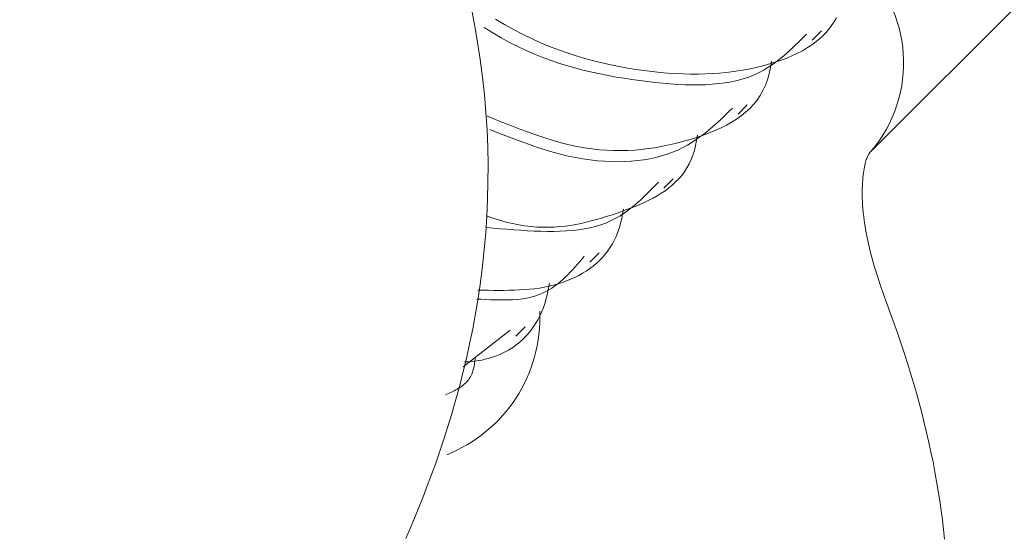
# Model space of a CAD drawing. Units: millimetres. Extents: x 280.5 to 321.4, y 170.8 to 218.8.
# Drawn here: x 311.7 to 311.8, y 194.6 to 194.6 of the extents above; entities that cross this region are included whole.
import ezdxf

# ---------------------------------------------------------------- set-up
doc = ezdxf.new("R2010")
doc.units = ezdxf.units.MM
doc.header["$MEASUREMENT"] = 0
doc.linetypes.add('AI-Linetype-0', pattern=[1.4, 0.7, -0.7])
doc.layers.add('Ebene 1', color=7, linetype='Continuous', lineweight=0)

# ---------------------------------------------------------------- blocks, each defined once
blk = doc.blocks.new('Block_0')
at = {"layer": 'Ebene 1', "color": 250, "lineweight": 9}
for p, q in [((311.760699, 194.652269), (311.749554, 194.641124)), ((311.746515, 194.646923), (311.746995, 194.647404)), ((311.742669, 194.643077), (311.743149, 194.643558)), ((311.738822, 194.639231), (311.739303, 194.639712)), ((311.734976, 194.635385), (311.735457, 194.635866)), ((311.73113, 194.631539), (311.731611, 194.63202)), ((311.728401, 194.629951), (311.730839, 194.63185))]:
    blk.add_line(p, q, dxfattribs=at)
for points in [[(311.725414, 194.62102), (311.725639, 194.621545), (311.725863, 194.62208), (311.726085, 194.622626), (311.726307, 194.623184), (311.726528, 194.623756), (311.726748, 194.624341), (311.726965, 194.624942), (311.72718, 194.625558), (311.727392, 194.62619), (311.7276, 194.626841), (311.727804, 194.627509), (311.728003, 194.628197), (311.728196, 194.628904), (311.728382, 194.629629), (311.72856, 194.630373), (311.728729, 194.631134), (311.728887, 194.631913), (311.729034, 194.632708), (311.729168, 194.63352), (311.729289, 194.634346), (311.729396, 194.635185), (311.729487, 194.636037), (311.729562, 194.6369), (311.72962, 194.637773), (311.72966, 194.638655), (311.729682, 194.639545), (311.729684, 194.640442), (311.729668, 194.641344), (311.729632, 194.642251), (311.729576, 194.643162), (311.729499, 194.644075), (311.729401, 194.64499), (311.729283, 194.645906), (311.729144, 194.646822), (311.728983, 194.647738), (311.728802, 194.648652)], [(311.730067, 194.648003), (311.730535, 194.647725), (311.731004, 194.647465), (311.731472, 194.647223), (311.73194, 194.646998), (311.732407, 194.646789), (311.732872, 194.646596), (311.733336, 194.646418), (311.733798, 194.646254), (311.734257, 194.646104), (311.734714, 194.645968), (311.735166, 194.645844), (311.735615, 194.645733), (311.73606, 194.645633), (311.736501, 194.645543), (311.736936, 194.645465), (311.737366, 194.645395), (311.737789, 194.645335), (311.738207, 194.645284), (311.738619, 194.645241), (311.739025, 194.645207), (311.739425, 194.645181), (311.73982, 194.645165), (311.740208, 194.645156), (311.740592, 194.645157), (311.74097, 194.645166), (311.741343, 194.645184), (311.74171, 194.64521), (311.742073, 194.645246), (311.74243, 194.645289), (311.742783, 194.645342), (311.743131, 194.645403), (311.743475, 194.645472), (311.743813, 194.645551), (311.744148, 194.645637), (311.744477, 194.645733), (311.7448, 194.645839), (311.745116, 194.645954), (311.745424, 194.646081), (311.745722, 194.646218), (311.746009, 194.646368), (311.746284, 194.646531), (311.746545, 194.646707), (311.746793, 194.646896), (311.747025, 194.6471), (311.747241, 194.64732), (311.747438, 194.647555), (311.747617, 194.647806), (311.747775, 194.648074)], [(311.729489, 194.647582), (311.729926, 194.647304), (311.730363, 194.647045), (311.730799, 194.646805), (311.731234, 194.646583), (311.731669, 194.646378), (311.732102, 194.646189), (311.732534, 194.646016), (311.732965, 194.645858), (311.733394, 194.645713), (311.733822, 194.645581), (311.734247, 194.64546), (311.734671, 194.645351), (311.735092, 194.645252), (311.735511, 194.645161), (311.735928, 194.64508), (311.736341, 194.645005), (311.736752, 194.644937), (311.73716, 194.644875), (311.737565, 194.644817), (311.737966, 194.644765), (311.738362, 194.644719), (311.738754, 194.644679), (311.739142, 194.644646), (311.739523, 194.644621), (311.739899, 194.644603), (311.740268, 194.644595), (311.74063, 194.644596), (311.740985, 194.644606), (311.741332, 194.644627), (311.74167, 194.644659), (311.742, 194.644702), (311.742321, 194.644758), (311.742631, 194.644826), (311.742932, 194.644908), (311.743222, 194.645003), (311.743501, 194.645113), (311.743768, 194.645237), (311.744025, 194.645375), (311.744273, 194.645526), (311.744511, 194.645687), (311.744742, 194.645859), (311.744966, 194.646039), (311.745185, 194.646227), (311.745398, 194.646421), (311.745608, 194.64662), (311.745814, 194.646823), (311.746019, 194.647028), (311.746223, 194.647234)], [(311.729574, 194.642999), (311.730017, 194.64282), (311.730461, 194.642642), (311.730902, 194.642468), (311.731342, 194.642299), (311.731779, 194.642137), (311.732212, 194.641983), (311.732641, 194.64184), (311.733064, 194.641708), (311.733482, 194.641589), (311.733894, 194.641486), (311.734298, 194.641398), (311.734696, 194.641327), (311.735087, 194.64127), (311.735472, 194.641227), (311.73585, 194.641199), (311.736223, 194.641183), (311.73659, 194.64118), (311.736951, 194.641189), (311.737307, 194.641209), (311.737657, 194.64124), (311.738003, 194.641281), (311.738343, 194.641331), (311.738679, 194.64139), (311.739011, 194.641458), (311.739338, 194.641532), (311.739662, 194.641614), (311.739981, 194.641702), (311.740297, 194.641796), (311.740609, 194.641895), (311.740915, 194.642001), (311.741216, 194.642115), (311.741509, 194.642236), (311.741794, 194.642366), (311.74207, 194.642505), (311.742335, 194.642655), (311.74259, 194.642815), (311.742831, 194.642987), (311.74306, 194.643171), (311.743274, 194.643368), (311.743472, 194.643579), (311.743654, 194.643804), (311.743819, 194.644045), (311.743964, 194.644302), (311.744091, 194.644575), (311.744196, 194.644865), (311.744281, 194.645174), (311.744349, 194.645495), (311.744411, 194.645822)], [(311.729785, 194.642274), (311.730199, 194.642111), (311.730612, 194.64195), (311.731024, 194.641791), (311.731435, 194.641638), (311.731844, 194.64149), (311.732251, 194.64135), (311.732654, 194.64122), (311.733055, 194.6411), (311.733451, 194.640993), (311.733843, 194.640899), (311.73423, 194.640818), (311.734612, 194.64075), (311.734989, 194.640695), (311.735361, 194.640652), (311.735726, 194.640623), (311.736086, 194.640606), (311.736438, 194.640601), (311.736784, 194.640609), (311.737123, 194.640629), (311.737454, 194.640661), (311.737777, 194.640705), (311.738092, 194.64076), (311.738399, 194.640828), (311.738697, 194.640907), (311.738985, 194.640997), (311.739264, 194.641098), (311.739534, 194.641211), (311.739793, 194.641335), (311.740043, 194.641469), (311.740284, 194.641613), (311.740516, 194.641766), (311.740741, 194.641926), (311.74096, 194.642093), (311.741173, 194.642267), (311.741381, 194.642446), (311.741585, 194.642629), (311.741786, 194.642816), (311.741984, 194.643005), (311.742181, 194.643196), (311.742377, 194.643388)], [(311.729582, 194.637793), (311.729935, 194.637668), (311.730281, 194.637557), (311.730621, 194.637463), (311.730953, 194.637384), (311.731279, 194.637319), (311.731599, 194.637269), (311.731913, 194.637233), (311.732222, 194.637209), (311.732525, 194.637197), (311.732822, 194.637197), (311.733115, 194.637208), (311.733403, 194.637228), (311.733687, 194.637258), (311.733966, 194.637296), (311.734242, 194.637343), (311.734514, 194.637396), (311.734782, 194.637456), (311.735048, 194.637523), (311.73531, 194.637594), (311.73557, 194.63767), (311.735828, 194.637749), (311.736083, 194.637832), (311.736337, 194.637917), (311.736589, 194.638005), (311.736838, 194.638094), (311.737085, 194.638187), (311.737328, 194.638284), (311.737567, 194.638384), (311.737801, 194.638489), (311.73803, 194.638599), (311.738252, 194.638714), (311.738468, 194.638835), (311.738677, 194.638963), (311.738878, 194.639098), (311.739071, 194.63924), (311.739254, 194.639391), (311.739428, 194.63955), (311.739592, 194.639718), (311.739745, 194.639895), (311.739886, 194.640083), (311.740015, 194.640281), (311.740132, 194.64049), (311.740235, 194.640711), (311.740325, 194.640943), (311.7404, 194.641189), (311.740462, 194.641445), (311.740515, 194.641709), (311.740564, 194.641976)], [(311.750375, 194.633281), (311.750279, 194.633556), (311.750184, 194.633831), (311.750091, 194.634105), (311.749999, 194.634378), (311.749911, 194.634647), (311.749826, 194.634915), (311.749745, 194.635178), (311.749669, 194.635438), (311.749599, 194.635693), (311.749534, 194.635943), (311.749475, 194.636189), (311.74942, 194.63643), (311.749371, 194.636665), (311.749327, 194.636896), (311.749287, 194.637121), (311.749252, 194.637341), (311.749221, 194.637555), (311.749195, 194.637764), (311.749172, 194.637966), (311.749154, 194.638163), (311.74914, 194.638353), (311.749129, 194.638538), (311.749122, 194.638716), (311.749118, 194.638887), (311.749117, 194.639052), (311.74912, 194.639211), (311.749125, 194.639362), (311.749132, 194.639508), (311.749142, 194.639646), (311.749154, 194.639778), (311.749167, 194.639902), (311.749182, 194.64002), (311.749198, 194.640131), (311.749216, 194.640235), (311.749234, 194.640332), (311.749253, 194.640421), (311.749272, 194.640504), (311.749292, 194.640579), (311.749311, 194.640648), (311.749331, 194.64071), (311.74935, 194.640766), (311.749369, 194.640817), (311.749388, 194.640862), (311.749407, 194.640903), (311.749424, 194.640938), (311.749441, 194.64097), (311.749458, 194.640997), (311.749473, 194.641021), (311.749487, 194.641041), (311.7495, 194.641059), (311.749511, 194.641074), (311.749522, 194.641087), (311.749531, 194.641098), (311.749539, 194.641107), (311.749547, 194.641116), (311.749554, 194.641124)], [(311.729594, 194.637187), (311.729955, 194.637154), (311.730315, 194.637123), (311.730674, 194.637092), (311.731031, 194.637064), (311.731386, 194.637038), (311.731739, 194.637017), (311.732088, 194.637), (311.732432, 194.636988), (311.732773, 194.636982), (311.733108, 194.636983), (311.733437, 194.636991), (311.73376, 194.637008), (311.734076, 194.637033), (311.734385, 194.637068), (311.734686, 194.637114), (311.734978, 194.637171), (311.735261, 194.63724), (311.735534, 194.637321), (311.735797, 194.637416), (311.736049, 194.637525), (311.736292, 194.637647), (311.736525, 194.637781), (311.736749, 194.637926), (311.736966, 194.63808), (311.737177, 194.638244), (311.737381, 194.638415), (311.73758, 194.638593), (311.737776, 194.638776), (311.737967, 194.638964), (311.738157, 194.639155), (311.738344, 194.639348), (311.738531, 194.639542)], [(311.729158, 194.633931), (311.729432, 194.633926), (311.729706, 194.633921), (311.729979, 194.633917), (311.730251, 194.633915), (311.730521, 194.633916), (311.73079, 194.63392), (311.731057, 194.633927), (311.731322, 194.633939), (311.731584, 194.633955), (311.731843, 194.633977), (311.732099, 194.634005), (311.73235, 194.63404), (311.732598, 194.634082), (311.732842, 194.634131), (311.733081, 194.634189), (311.733314, 194.634253), (311.733543, 194.634326), (311.733766, 194.634406), (311.733984, 194.634494), (311.734195, 194.634589), (311.7344, 194.634692), (311.734598, 194.634803), (311.734789, 194.634922), (311.734973, 194.635048), (311.735149, 194.635183), (311.735318, 194.635325), (311.735478, 194.635475), (311.73563, 194.635633), (311.735773, 194.635798), (311.735907, 194.635972), (311.736032, 194.636154), (311.736148, 194.636343), (311.736253, 194.636541), (311.736348, 194.636746), (311.736433, 194.63696), (311.736507, 194.637182), (311.73657, 194.637411), (311.736625, 194.637647), (311.736673, 194.637888), (311.736718, 194.63813)], [(311.729097, 194.633466), (311.729334, 194.633454), (311.729571, 194.633442), (311.729807, 194.633432), (311.730041, 194.633424), (311.730273, 194.63342), (311.730502, 194.633418), (311.730728, 194.633422), (311.730949, 194.63343), (311.731166, 194.633445), (311.731378, 194.633466), (311.731584, 194.633495), (311.731783, 194.633532), (311.731976, 194.633578), (311.732162, 194.633633), (311.732341, 194.633698), (311.732513, 194.633771), (311.732678, 194.633852), (311.732838, 194.633941), (311.732993, 194.634036), (311.733142, 194.634139), (311.733287, 194.634247), (311.733428, 194.634361), (311.733565, 194.63448), (311.733698, 194.634604), (311.733828, 194.634732), (311.733956, 194.634863), (311.734081, 194.634997), (311.734204, 194.635134), (311.734326, 194.635273), (311.734446, 194.635413), (311.734566, 194.635554), (311.734685, 194.635696)], [(311.728463, 194.630203), (311.728649, 194.630211), (311.728833, 194.630224), (311.729013, 194.630243), (311.729189, 194.630268), (311.729362, 194.630299), (311.729532, 194.630335), (311.729697, 194.630377), (311.72986, 194.630424), (311.730018, 194.630477), (311.730173, 194.630535), (311.730324, 194.630598), (311.730471, 194.630667), (311.730615, 194.63074), (311.730754, 194.630818), (311.73089, 194.630902), (311.731021, 194.63099), (311.731149, 194.631082), (311.731272, 194.631179), (311.731391, 194.631281), (311.731506, 194.631387), (311.731617, 194.631498), (311.731723, 194.631612), (311.731825, 194.631731), (311.731923, 194.631854), (311.732016, 194.631981), (311.732104, 194.632111), (311.732189, 194.632246), (311.732268, 194.632384), (311.732343, 194.632525), (311.732413, 194.632671), (311.732479, 194.632819), (311.732539, 194.632971), (311.732595, 194.633127), (311.732646, 194.633285), (311.732692, 194.633446), (311.732734, 194.633611), (311.732772, 194.633777), (311.732807, 194.633945), (311.73284, 194.634114), (311.732872, 194.634284)], [(311.753399, 194.620996), (311.753346, 194.621491), (311.753287, 194.621988), (311.753221, 194.622486), (311.753148, 194.622986), (311.753069, 194.623488), (311.752984, 194.623991), (311.752892, 194.624496), (311.752794, 194.625002), (311.75269, 194.62551), (311.75258, 194.626019), (311.752463, 194.62653), (311.75234, 194.627042), (311.75221, 194.627555), (311.752075, 194.62807), (311.751932, 194.628586), (311.751784, 194.629104), (311.751628, 194.629622), (311.751467, 194.630142), (311.751299, 194.630663), (311.751124, 194.631185), (311.750943, 194.631708), (311.750757, 194.632231), (311.750567, 194.632756), (311.750375, 194.633281)], [(311.727474, 194.628485), (311.727551, 194.628521), (311.727628, 194.628557), (311.727705, 194.628593), (311.727781, 194.62863), (311.727856, 194.628667), (311.727931, 194.628705), (311.728004, 194.628745), (311.728076, 194.628785), (311.728146, 194.628827), (311.728215, 194.62887), (311.728282, 194.628915), (311.728347, 194.628962), (311.72841, 194.62901), (311.72847, 194.629061), (311.728527, 194.629114), (311.728582, 194.62917), (311.728634, 194.629228), (311.728682, 194.629289), (311.728727, 194.629353), (311.728769, 194.62942), (311.728807, 194.629491), (311.72884, 194.629565), (311.72887, 194.629642), (311.728897, 194.629723), (311.72892, 194.629806), (311.72894, 194.629892), (311.728958, 194.62998), (311.728974, 194.630069), (311.728989, 194.63016), (311.729002, 194.630252), (311.729014, 194.630345), (311.729026, 194.630438)]]:
    blk.add_lwpolyline(points, dxfattribs=at)
for points in [[(311.749554, 194.641124), (311.752084, 194.64406), (311.751777, 194.648485), (311.748866, 194.651043)], [(311.727542, 194.625378), (311.730574, 194.626582), (311.73251, 194.629575), (311.732366, 194.632834)]]:
    blk.add_open_spline(points, degree=3, dxfattribs=at)

msp = doc.modelspace()

# ---------------------------------------------------------------- linework, layer by layer
at = {"layer": 'Ebene 1', "color": 250, "linetype": 'AI-Linetype-0', "lineweight": 18}
msp.add_open_spline([(288.865625, 188.051389), (288.865625, 179.076762), (296.140997, 171.801389), (305.115625, 171.801389), (314.090252, 171.801389), (321.365625, 179.076762), (321.365625, 188.051389), (321.365625, 197.026016), (314.090252, 204.301389), (305.115625, 204.301389), (296.140997, 204.301389), (288.865625, 197.026016), (288.865625, 188.051389)], degree=3, knots=[0, 0, 0, 0, 1, 1, 1, 2, 2, 2, 3, 3, 3, 4, 4, 4, 4], dxfattribs=at)

# ---------------------------------------------------------------- block references
at = {"layer": 'Ebene 1'}
msp.add_blockref('Block_0', (0, 0), dxfattribs=at)

doc.saveas('drawing.dxf')
